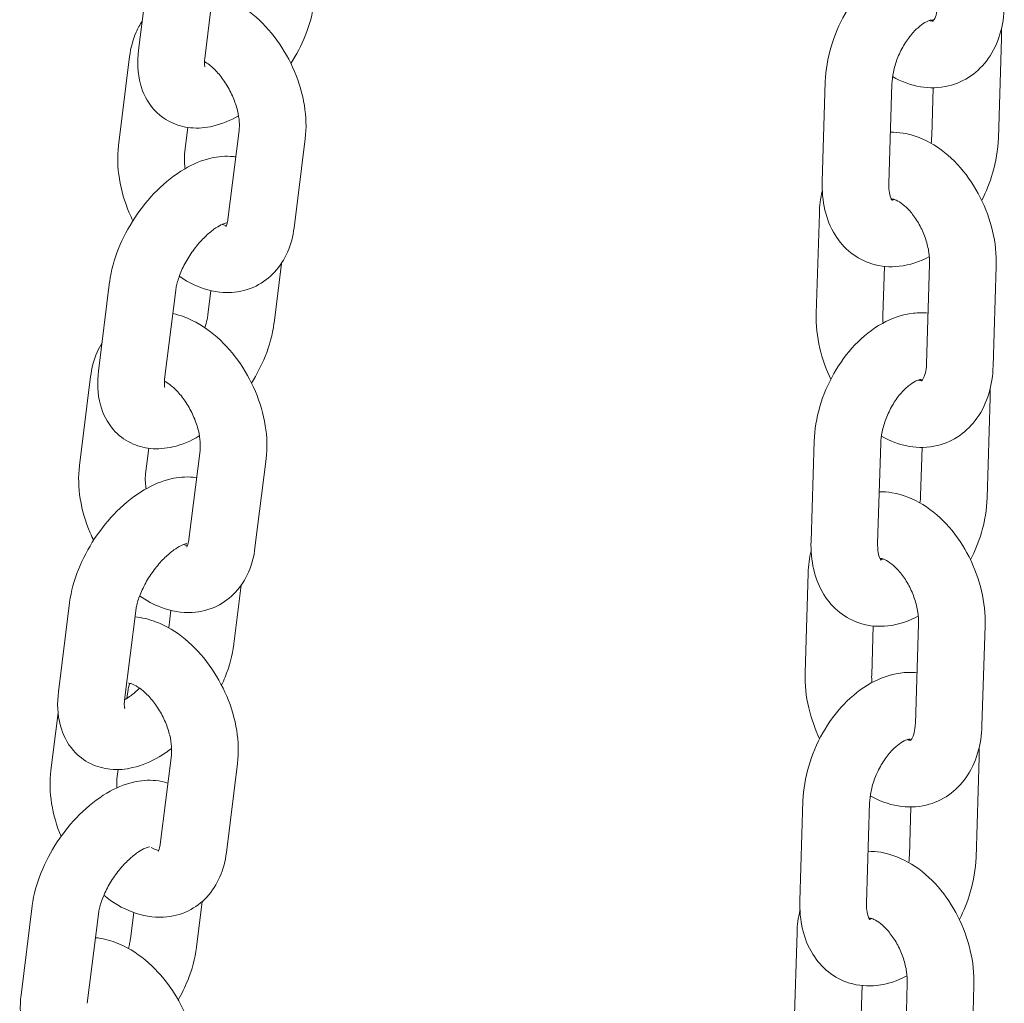
# Model space of a CAD drawing. Units: millimetres. Extents: x 29950 to 57983, y 40482 to 52588.
# Drawn here: x 31201 to 31290, y 47415 to 47504 of the extents above; entities that cross this region are included whole.
import ezdxf

# ---------------------------------------------------------------- set-up
doc = ezdxf.new("R2010")
doc.units = ezdxf.units.MM

# ---------------------------------------------------------------- blocks, each defined once
blk = doc.blocks.new('A$C23854332')
at = {"color": 0, "linetype": 'Continuous', "lineweight": 0, "extrusion": (-5.55112e-17, 0.816497, 0.57735)}
for p, q in [((-12660.657, 16327.949), (-12661.659, 16319.927)), ((-12654.703, 16327.205), (-12655.705, 16319.183)), ((-12583.97, 16321.003), (-12584.25, 16312.009)), ((-12662.464, 16319.366), (-12663.466, 16311.344)), ((-12600.108, 16308.107), (-12599.829, 16317.101)), ((-12594.111, 16307.921), (-12593.832, 16316.915)), ((-12590.112, 16316.552), (-12590.247, 16312.195)), ((-12657.215, 16312.981), (-12657.512, 16310.6)), ((-12653.613, 16304.689), (-12652.611, 16312.711)), ((-12647.659, 16303.946), (-12646.657, 16311.967)), ((-12600.366, 16305.234), (-12600.645, 16296.24)), ((-12649.466, 16295.363), (-12648.794, 16300.741)), ((-12594.511, 16300.471), (-12594.648, 16296.054)), ((-12590.715, 16291.685), (-12590.436, 16300.679)), ((-12584.718, 16291.499), (-12584.439, 16300.492)), ((-12664.265, 16299.07), (-12665.267, 16291.048)), ((-12658.311, 16298.326), (-12659.313, 16290.304)), ((-12655.42, 16296.107), (-12655.147, 16298.292)), ((-12665.983, 16290.55), (-12666.985, 16282.528)), ((-12584.976, 16288.625), (-12585.255, 16279.632)), ((-12601.113, 16275.73), (-12600.834, 16284.724)), ((-12595.116, 16275.544), (-12594.837, 16284.537)), ((-12660.743, 16284.092), (-12661.031, 16281.784)), ((-12657.133, 16275.873), (-12656.13, 16283.895)), ((-12591.117, 16284.175), (-12591.252, 16279.818)), ((-12651.179, 16275.13), (-12650.177, 16283.151)), ((-12601.371, 16272.857), (-12601.65, 16263.863)), ((-12653.074, 16266.484), (-12652.412, 16271.78)), ((-12667.872, 16270.191), (-12668.874, 16262.17)), ((-12661.919, 16269.448), (-12662.921, 16261.426)), ((-12658.941, 16267.923), (-12658.745, 16269.494)), ((-12595.516, 16268.093), (-12595.653, 16263.677)), ((-12591.72, 16259.308), (-12591.441, 16268.301)), ((-12585.723, 16259.121), (-12585.444, 16268.115)), ((-12662.605, 16262.365), (-12662.703, 16261.578)), ((-12668.912, 16260.279), (-12669.561, 16255.087)), ((-12659.708, 16248.432), (-12658.706, 16256.454)), ((-12585.981, 16256.248), (-12586.26, 16247.254)), ((-12653.755, 16247.689), (-12652.753, 16255.711)), ((-12663.504, 16255.17), (-12663.607, 16254.343)), ((-12602.119, 16243.353), (-12601.839, 16252.346)), ((-12596.121, 16243.166), (-12595.842, 16252.16)), ((-12592.122, 16251.797), (-12592.257, 16247.44)), ((-12671.236, 16242.884), (-12672.238, 16234.862)), ((-12656.438, 16239.177), (-12655.924, 16243.289)), ((-12665.282, 16242.14), (-12666.284, 16234.118)), ((-12662.391, 16239.92), (-12662.096, 16242.287)), ((-12602.376, 16240.479), (-12602.656, 16231.485)), ((-12592.726, 16226.93), (-12592.446, 16235.924)), ((-12586.728, 16226.744), (-12586.449, 16235.738)), ((-12596.521, 16235.716), (-12596.659, 16231.299))]:
    blk.add_line(p, q, dxfattribs=at)
at = {"color": 0, "linetype": 'Continuous', "lineweight": 0}
for points, knots in [([(-12599.829, 16317.101), (-12599.796, 16318.149), (-12599.616, 16319.206), (-12599.01, 16321.268), (-12598.583, 16322.274), (-12597.517, 16324.15), (-12596.881, 16325.021), (-12595.422, 16326.552), (-12594.6, 16327.214), (-12592.831, 16328.188), (-12591.89, 16328.523), (-12590.455, 16328.68), (-12590.011, 16328.685), (-12589.568, 16328.639)], [3.27703, 3.27703, 3.27703, 3.27703, 3.642114, 3.642114, 4.007763, 4.007763, 4.37285, 4.37285, 4.739413, 4.739413, 5.082993, 5.082993, 5.231403, 5.231403, 5.231403, 5.231403]), ([(-12646.657, 16311.967), (-12646.535, 16312.949), (-12646.571, 16313.95), (-12646.899, 16315.991), (-12647.206, 16317.031), (-12648.047, 16319.018), (-12648.58, 16319.967), (-12649.835, 16321.703), (-12650.558, 16322.49), (-12652.169, 16323.822), (-12653.059, 16324.37), (-12654.339, 16324.849), (-12654.654, 16324.946), (-12654.976, 16325.02)], [3.058292, 3.058292, 3.058292, 3.058292, 3.408563, 3.408563, 3.776926, 3.776926, 4.142631, 4.142631, 4.509291, 4.509291, 4.876114, 4.876114, 4.991456, 4.991456, 4.991456, 4.991456]), ([(-12647.949, 16318.734), (-12647.442, 16319.536), (-12647.006, 16320.379), (-12646.269, 16322.213), (-12645.991, 16323.208), (-12645.861, 16324.22), (-12645.86, 16324.231), (-12645.859, 16324.242)], [5.5142967, 5.5142967, 5.5142967, 5.5142967, 5.8460215, 5.8460215, 6.220548, 6.220548, 6.2246306, 6.2246306, 6.2246306, 6.2246306]), ([(-12593.774, 16317.559), (-12593, 16317.119), (-12592.154, 16316.793), (-12590.436, 16316.506), (-12589.571, 16316.52), (-12588.017, 16316.893), (-12587.325, 16317.205), (-12586.108, 16318.053), (-12585.586, 16318.587), (-12584.687, 16319.856), (-12584.34, 16320.607), (-12583.863, 16322.191), (-12583.739, 16323.029), (-12583.713, 16323.876)], [1.58166, 1.58166, 1.58166, 1.58166, 1.891265, 1.891265, 2.173407, 2.173407, 2.416349, 2.416349, 2.662248, 2.662248, 2.944816, 2.944816, 3.237268, 3.237268, 3.237268, 3.237268]), ([(-12590.151, 16322.548), (-12590.151, 16322.548), (-12590.128, 16322.561), (-12590.019, 16322.705), (-12589.93, 16322.859), (-12589.796, 16323.295), (-12589.746, 16323.542), (-12589.716, 16323.906), (-12589.712, 16323.983), (-12589.71, 16324.062)], [2.3824979, 2.3824979, 2.3824979, 2.3824979, 2.640805, 2.640805, 2.9386067, 2.9386067, 3.176015, 3.176015, 3.2372676, 3.2372676, 3.2372676, 3.2372676]), ([(-12593.832, 16316.915), (-12593.822, 16317.234), (-12593.78, 16317.59), (-12593.623, 16318.349), (-12593.504, 16318.754), (-12593.193, 16319.563), (-12592.999, 16319.966), (-12592.561, 16320.714), (-12592.318, 16321.059), (-12591.821, 16321.649), (-12591.57, 16321.896), (-12591.106, 16322.275), (-12590.892, 16322.412), (-12590.54, 16322.591), (-12590.401, 16322.636), (-12590.218, 16322.675), (-12590.179, 16322.671), (-12590.179, 16322.671)], [3.27703, 3.27703, 3.27703, 3.27703, 3.517945, 3.517945, 3.769995, 3.769995, 4.02834, 4.02834, 4.285844, 4.285844, 4.535335, 4.535335, 4.772642, 4.772642, 5.003172, 5.003172, 5.238579, 5.238579, 5.238579, 5.238579]), ([(-12590.46, 16322.613), (-12590.413, 16322.596), (-12590.37, 16322.584), (-12590.22, 16322.548), (-12590.163, 16322.551), (-12590.145, 16322.553)], [1.7513615, 1.7513615, 1.7513615, 1.7513615, 1.8338289, 1.8338289, 2.0883894, 2.0883894, 2.0883894, 2.0883894]), ([(-12661.329, 16322.57), (-12661.543, 16322.246), (-12661.725, 16321.906), (-12662.184, 16320.854), (-12662.37, 16320.115), (-12662.464, 16319.366)], [5.8003024, 5.8003024, 5.8003024, 5.8003024, 5.9325886, 5.9325886, 6.1998848, 6.1998848, 6.1998848, 6.1998848]), ([(-12661.659, 16319.927), (-12661.785, 16318.915), (-12661.765, 16317.889), (-12661.275, 16316.09), (-12660.898, 16315.306), (-12659.886, 16314.155), (-12659.351, 16313.743), (-12658.198, 16313.177), (-12657.591, 16313.015), (-12656.297, 16312.883), (-12655.618, 16312.947), (-12654.153, 16313.286), (-12653.385, 16313.616), (-12652.661, 16314.034)], [3.083038, 3.083038, 3.083038, 3.083038, 3.461604, 3.461604, 3.751021, 3.751021, 3.961157, 3.961157, 4.164084, 4.164084, 4.404229, 4.404229, 4.714183, 4.714183, 4.714183, 4.714183]), ([(-12655.705, 16319.183), (-12655.735, 16318.949), (-12655.736, 16318.758), (-12655.717, 16318.511), (-12655.698, 16318.445), (-12655.694, 16318.434), (-12655.694, 16318.433), (-12655.694, 16318.433)], [3.083038, 3.083038, 3.083038, 3.083038, 3.3018248, 3.3018248, 3.502392, 3.502392, 3.5216843, 3.5216843, 3.5216843, 3.5216843]), ([(-12652.611, 16312.711), (-12652.584, 16312.926), (-12652.575, 16313.19), (-12652.617, 16313.798), (-12652.671, 16314.146), (-12652.853, 16314.891), (-12652.985, 16315.291), (-12653.323, 16316.091), (-12653.53, 16316.491), (-12653.996, 16317.236), (-12654.253, 16317.58), (-12654.774, 16318.17), (-12655.038, 16318.417), (-12655.442, 16318.734), (-12655.592, 16318.836), (-12655.729, 16318.917)], [3.058292, 3.058292, 3.058292, 3.058292, 3.286011, 3.286011, 3.524759, 3.524759, 3.775829, 3.775829, 4.034164, 4.034164, 4.292281, 4.292281, 4.542429, 4.542429, 4.698986, 4.698986, 4.698986, 4.698986]), ([(-12584.439, 16300.492), (-12584.406, 16301.538), (-12584.523, 16302.6), (-12585.014, 16304.691), (-12585.39, 16305.721), (-12586.368, 16307.654), (-12586.968, 16308.558), (-12588.366, 16310.16), (-12589.164, 16310.859), (-12590.898, 16311.92), (-12591.828, 16312.3), (-12593.198, 16312.53), (-12593.581, 16312.561), (-12593.967, 16312.558)], [3.237268, 3.237268, 3.237268, 3.237268, 3.598228, 3.598228, 3.962369, 3.962369, 4.32604, 4.32604, 4.689916, 4.689916, 5.032858, 5.032858, 5.161797, 5.161797, 5.161797, 5.161797]), ([(-12584.25, 16312.009), (-12584.282, 16310.961), (-12584.462, 16309.904), (-12585.013, 16308.03), (-12585.344, 16307.205), (-12585.747, 16306.419)], [0.1354377, 0.1354377, 0.1354377, 0.1354377, 0.500521, 0.500521, 0.7993164, 0.7993164, 0.7993164, 0.7993164]), ([(-12663.466, 16311.344), (-12663.588, 16310.363), (-12663.552, 16309.362), (-12663.224, 16307.321), (-12662.917, 16306.281), (-12662.395, 16305.045), (-12662.287, 16304.81), (-12662.174, 16304.577)], [6.1998848, 6.1998848, 6.1998848, 6.1998848, 6.5501561, 6.5501561, 6.9185188, 6.9185188, 7.0064356, 7.0064356, 7.0064356, 7.0064356]), ([(-12652.908, 16310.331), (-12652.981, 16310.341), (-12653.053, 16310.35), (-12653.826, 16310.428), (-12654.505, 16310.364), (-12655.999, 16310.019), (-12656.791, 16309.673), (-12658.421, 16308.713), (-12659.243, 16308.055), (-12660.741, 16306.561), (-12661.418, 16305.726), (-12662.586, 16303.957), (-12663.08, 16303.025), (-12663.854, 16301.099), (-12664.132, 16300.104), (-12664.262, 16299.092), (-12664.263, 16299.081), (-12664.265, 16299.07)], [7.281013, 7.281013, 7.281013, 7.281013, 7.305676, 7.305676, 7.545822, 7.545822, 7.866532, 7.866532, 8.246691, 8.246691, 8.620139, 8.620139, 8.987614, 8.987614, 9.362141, 9.362141, 9.366223, 9.366223, 9.366223, 9.366223]), ([(-12657.512, 16310.6), (-12657.539, 16310.386), (-12657.548, 16310.122), (-12657.515, 16309.652), (-12657.494, 16309.469), (-12657.462, 16309.278)], [6.1998848, 6.1998848, 6.1998848, 6.1998848, 6.4276034, 6.4276034, 6.5598369, 6.5598369, 6.5598369, 6.5598369]), ([(-12590.458, 16301.357), (-12591.296, 16300.905), (-12592.214, 16300.585), (-12593.993, 16300.39), (-12594.834, 16300.452), (-12596.322, 16300.908), (-12596.972, 16301.252), (-12598.103, 16302.149), (-12598.578, 16302.701), (-12599.383, 16304), (-12599.678, 16304.761), (-12600.062, 16306.378), (-12600.135, 16307.24), (-12600.108, 16308.107)], [1.606707, 1.606707, 1.606707, 1.606707, 1.9414, 1.9414, 2.216228, 2.216228, 2.451595, 2.451595, 2.692666, 2.692666, 2.974963, 2.974963, 3.27703, 3.27703, 3.27703, 3.27703]), ([(-12593.799, 16306.393), (-12593.799, 16306.393), (-12593.803, 16306.397), (-12593.841, 16306.443), (-12593.921, 16306.562), (-12594.04, 16306.963), (-12594.083, 16307.185), (-12594.113, 16307.596), (-12594.116, 16307.754), (-12594.111, 16307.921)], [2.5020548, 2.5020548, 2.5020548, 2.5020548, 2.5961706, 2.5961706, 2.9192267, 2.9192267, 3.1508705, 3.1508705, 3.2770304, 3.2770304, 3.2770304, 3.2770304]), ([(-12590.436, 16300.679), (-12590.426, 16300.994), (-12590.446, 16301.346), (-12590.56, 16302.102), (-12590.656, 16302.506), (-12590.923, 16303.315), (-12591.096, 16303.721), (-12591.496, 16304.48), (-12591.724, 16304.833), (-12592.198, 16305.442), (-12592.442, 16305.701), (-12592.903, 16306.104), (-12593.119, 16306.253), (-12593.488, 16306.455), (-12593.639, 16306.509), (-12593.819, 16306.553), (-12593.871, 16306.558), (-12593.901, 16306.558)], [3.237268, 3.237268, 3.237268, 3.237268, 3.479629, 3.479629, 3.731591, 3.731591, 3.989479, 3.989479, 4.246998, 4.246998, 4.497768, 4.497768, 4.738467, 4.738467, 4.975422, 4.975422, 5.143574, 5.143574, 5.143574, 5.143574]), ([(-12593.619, 16306.497), (-12593.677, 16306.477), (-12593.727, 16306.463), (-12593.796, 16306.449), (-12593.819, 16306.445), (-12593.837, 16306.443)], [1.7583801, 1.7583801, 1.7583801, 1.7583801, 1.8615798, 1.8615798, 1.9318534, 1.9318534, 1.9318534, 1.9318534]), ([(-12653.7, 16304.386), (-12653.7, 16304.386), (-12653.747, 16304.384), (-12653.927, 16304.335), (-12654.069, 16304.285), (-12654.424, 16304.11), (-12654.642, 16303.981), (-12655.13, 16303.63), (-12655.404, 16303.402), (-12655.973, 16302.85), (-12656.267, 16302.522), (-12656.829, 16301.798), (-12657.096, 16301.4), (-12657.561, 16300.592), (-12657.759, 16300.182), (-12658.062, 16299.414), (-12658.171, 16299.056), (-12658.272, 16298.592), (-12658.295, 16298.453), (-12658.311, 16298.326)], [7.396037, 7.396037, 7.396037, 7.396037, 7.57673, 7.57673, 7.775974, 7.775974, 7.988932, 7.988932, 8.222882, 8.222882, 8.474678, 8.474678, 8.736205, 8.736205, 8.997534, 8.997534, 9.248157, 9.248157, 9.366223, 9.366223, 9.366223, 9.366223]), ([(-12654.126, 16304.254), (-12653.979, 16304.187), (-12653.86, 16304.151), (-12653.771, 16304.132), (-12653.764, 16304.131), (-12653.757, 16304.129)], [7.9507597, 7.9507597, 7.9507597, 7.9507597, 8.1477586, 8.1477586, 8.1663512, 8.1663512, 8.1663512, 8.1663512]), ([(-12653.813, 16304.031), (-12653.813, 16304.031), (-12653.797, 16304.05), (-12653.734, 16304.171), (-12653.679, 16304.31), (-12653.63, 16304.571), (-12653.621, 16304.628), (-12653.613, 16304.689)], [8.849395, 8.849395, 8.849395, 8.849395, 9.021857, 9.021857, 9.2765193, 9.2765193, 9.3414775, 9.3414775, 9.3414775, 9.3414775]), ([(-12657.994, 16299.578), (-12657.4, 16299.171), (-12656.766, 16298.83), (-12655.222, 16298.252), (-12654.278, 16298.073), (-12652.552, 16298.17), (-12651.784, 16298.361), (-12650.456, 16299.013), (-12649.888, 16299.442), (-12648.917, 16300.484), (-12648.529, 16301.105), (-12647.939, 16302.458), (-12647.753, 16303.197), (-12647.659, 16303.946)], [7.763461, 7.763461, 7.763461, 7.763461, 8.017706, 8.017706, 8.344713, 8.344713, 8.599157, 8.599157, 8.827916, 8.827916, 9.074181, 9.074181, 9.341478, 9.341478, 9.341478, 9.341478]), ([(-12650.177, 16283.151), (-12650.054, 16284.133), (-12650.09, 16285.134), (-12650.418, 16287.175), (-12650.725, 16288.214), (-12651.566, 16290.202), (-12652.099, 16291.15), (-12653.355, 16292.886), (-12654.078, 16293.674), (-12655.689, 16295.006), (-12656.578, 16295.554), (-12657.883, 16296.042), (-12658.224, 16296.145), (-12658.574, 16296.222)], [3.058292, 3.058292, 3.058292, 3.058292, 3.408563, 3.408563, 3.776926, 3.776926, 4.142631, 4.142631, 4.509291, 4.509291, 4.876114, 4.876114, 5.000778, 5.000778, 5.000778, 5.000778]), ([(-12655.702, 16294.954), (-12655.611, 16295.216), (-12655.541, 16295.466), (-12655.459, 16295.841), (-12655.436, 16295.98), (-12655.42, 16296.107)], [5.9260172, 5.9260172, 5.9260172, 5.9260172, 6.1065646, 6.1065646, 6.2246306, 6.2246306, 6.2246306, 6.2246306]), ([(-12600.834, 16284.724), (-12600.801, 16285.772), (-12600.622, 16286.828), (-12600.016, 16288.891), (-12599.588, 16289.897), (-12598.523, 16291.773), (-12597.886, 16292.644), (-12596.427, 16294.175), (-12595.605, 16294.836), (-12593.837, 16295.811), (-12592.895, 16296.145), (-12591.46, 16296.303), (-12591.017, 16296.307), (-12590.573, 16296.262)], [3.27703, 3.27703, 3.27703, 3.27703, 3.642114, 3.642114, 4.007763, 4.007763, 4.37285, 4.37285, 4.739413, 4.739413, 5.082993, 5.082993, 5.231403, 5.231403, 5.231403, 5.231403]), ([(-12600.645, 16296.24), (-12600.678, 16295.194), (-12600.561, 16294.133), (-12600.093, 16292.138), (-12599.762, 16291.202), (-12599.337, 16290.314)], [0.0956749, 0.0956749, 0.0956749, 0.0956749, 0.4566353, 0.4566353, 0.7872182, 0.7872182, 0.7872182, 0.7872182]), ([(-12651.49, 16289.962), (-12651.011, 16290.732), (-12650.598, 16291.538), (-12649.877, 16293.334), (-12649.599, 16294.329), (-12649.469, 16295.341), (-12649.468, 16295.352), (-12649.466, 16295.363)], [5.5289413, 5.5289413, 5.5289413, 5.5289413, 5.8460215, 5.8460215, 6.220548, 6.220548, 6.2246306, 6.2246306, 6.2246306, 6.2246306]), ([(-12664.948, 16293.598), (-12665.12, 16293.321), (-12665.268, 16293.035), (-12665.703, 16292.037), (-12665.889, 16291.299), (-12665.983, 16290.55)], [5.8214059, 5.8214059, 5.8214059, 5.8214059, 5.9325886, 5.9325886, 6.1998848, 6.1998848, 6.1998848, 6.1998848]), ([(-12591.157, 16290.171), (-12591.157, 16290.171), (-12591.133, 16290.183), (-12591.024, 16290.328), (-12590.935, 16290.481), (-12590.801, 16290.917), (-12590.751, 16291.165), (-12590.722, 16291.528), (-12590.717, 16291.605), (-12590.715, 16291.685)], [2.3824979, 2.3824979, 2.3824979, 2.3824979, 2.640805, 2.640805, 2.9386067, 2.9386067, 3.176015, 3.176015, 3.2372676, 3.2372676, 3.2372676, 3.2372676]), ([(-12665.267, 16291.048), (-12665.393, 16290.036), (-12665.373, 16289.011), (-12664.882, 16287.211), (-12664.505, 16286.428), (-12663.493, 16285.277), (-12662.959, 16284.864), (-12661.806, 16284.298), (-12661.198, 16284.136), (-12659.905, 16284.005), (-12659.226, 16284.069), (-12657.732, 16284.414), (-12656.94, 16284.76), (-12656.189, 16285.202), (-12656.184, 16285.205), (-12656.179, 16285.208)], [3.083038, 3.083038, 3.083038, 3.083038, 3.461604, 3.461604, 3.751021, 3.751021, 3.961157, 3.961157, 4.164084, 4.164084, 4.404229, 4.404229, 4.724939, 4.724939, 4.727059, 4.727059, 4.727059, 4.727059]), ([(-12594.779, 16285.181), (-12594.005, 16284.741), (-12593.159, 16284.416), (-12591.441, 16284.129), (-12590.576, 16284.142), (-12589.022, 16284.516), (-12588.331, 16284.827), (-12587.113, 16285.675), (-12586.591, 16286.21), (-12585.692, 16287.479), (-12585.346, 16288.23), (-12584.868, 16289.814), (-12584.744, 16290.651), (-12584.718, 16291.499)], [1.58166, 1.58166, 1.58166, 1.58166, 1.891265, 1.891265, 2.173407, 2.173407, 2.416349, 2.416349, 2.662248, 2.662248, 2.944816, 2.944816, 3.237268, 3.237268, 3.237268, 3.237268]), ([(-12659.313, 16290.304), (-12659.342, 16290.07), (-12659.344, 16289.88), (-12659.325, 16289.632), (-12659.306, 16289.566), (-12659.302, 16289.555), (-12659.302, 16289.555), (-12659.302, 16289.555)], [3.083038, 3.083038, 3.083038, 3.083038, 3.3018248, 3.3018248, 3.502392, 3.502392, 3.5216843, 3.5216843, 3.5216843, 3.5216843]), ([(-12656.13, 16283.895), (-12656.104, 16284.11), (-12656.095, 16284.374), (-12656.137, 16284.982), (-12656.19, 16285.33), (-12656.372, 16286.075), (-12656.504, 16286.475), (-12656.842, 16287.274), (-12657.05, 16287.675), (-12657.515, 16288.419), (-12657.772, 16288.764), (-12658.294, 16289.354), (-12658.557, 16289.601), (-12658.993, 16289.943), (-12659.171, 16290.059), (-12659.329, 16290.147)], [3.058292, 3.058292, 3.058292, 3.058292, 3.286011, 3.286011, 3.524759, 3.524759, 3.775829, 3.775829, 4.034164, 4.034164, 4.292281, 4.292281, 4.542429, 4.542429, 4.730499, 4.730499, 4.730499, 4.730499]), ([(-12594.837, 16284.537), (-12594.827, 16284.857), (-12594.785, 16285.213), (-12594.628, 16285.972), (-12594.509, 16286.377), (-12594.198, 16287.185), (-12594.005, 16287.588), (-12593.567, 16288.337), (-12593.323, 16288.682), (-12592.827, 16289.272), (-12592.575, 16289.519), (-12592.111, 16289.898), (-12591.897, 16290.035), (-12591.546, 16290.214), (-12591.406, 16290.259), (-12591.223, 16290.298), (-12591.184, 16290.293), (-12591.184, 16290.293)], [3.27703, 3.27703, 3.27703, 3.27703, 3.517945, 3.517945, 3.769995, 3.769995, 4.02834, 4.02834, 4.285844, 4.285844, 4.535335, 4.535335, 4.772642, 4.772642, 5.003172, 5.003172, 5.238579, 5.238579, 5.238579, 5.238579]), ([(-12591.465, 16290.235), (-12591.418, 16290.219), (-12591.376, 16290.207), (-12591.226, 16290.17), (-12591.168, 16290.174), (-12591.15, 16290.176)], [1.7513615, 1.7513615, 1.7513615, 1.7513615, 1.8338289, 1.8338289, 2.0883894, 2.0883894, 2.0883894, 2.0883894]), ([(-12666.985, 16282.528), (-12667.108, 16281.547), (-12667.072, 16280.546), (-12666.744, 16278.505), (-12666.437, 16277.465), (-12665.92, 16276.244), (-12665.82, 16276.023), (-12665.714, 16275.804)], [6.1998848, 6.1998848, 6.1998848, 6.1998848, 6.5501561, 6.5501561, 6.9185188, 6.9185188, 7.0010225, 7.0010225, 7.0010225, 7.0010225]), ([(-12656.437, 16281.44), (-12656.536, 16281.456), (-12656.634, 16281.468), (-12657.434, 16281.55), (-12658.113, 16281.486), (-12659.607, 16281.14), (-12660.399, 16280.795), (-12662.029, 16279.834), (-12662.851, 16279.177), (-12664.349, 16277.682), (-12665.026, 16276.848), (-12666.194, 16275.079), (-12666.688, 16274.147), (-12667.462, 16272.22), (-12667.74, 16271.225), (-12667.87, 16270.213), (-12667.871, 16270.202), (-12667.872, 16270.191)], [7.272024, 7.272024, 7.272024, 7.272024, 7.305676, 7.305676, 7.545822, 7.545822, 7.866532, 7.866532, 8.246691, 8.246691, 8.620139, 8.620139, 8.987614, 8.987614, 9.362141, 9.362141, 9.366223, 9.366223, 9.366223, 9.366223]), ([(-12661.031, 16281.784), (-12661.058, 16281.57), (-12661.067, 16281.306), (-12661.034, 16280.833), (-12661.012, 16280.646), (-12660.979, 16280.451)], [6.1998848, 6.1998848, 6.1998848, 6.1998848, 6.4276034, 6.4276034, 6.5623737, 6.5623737, 6.5623737, 6.5623737]), ([(-12585.444, 16268.115), (-12585.411, 16269.161), (-12585.528, 16270.223), (-12586.019, 16272.314), (-12586.396, 16273.343), (-12587.373, 16275.276), (-12587.974, 16276.18), (-12589.372, 16277.782), (-12590.17, 16278.482), (-12591.903, 16279.543), (-12592.833, 16279.923), (-12594.203, 16280.152), (-12594.586, 16280.184), (-12594.972, 16280.18)], [3.237268, 3.237268, 3.237268, 3.237268, 3.598228, 3.598228, 3.962369, 3.962369, 4.32604, 4.32604, 4.689916, 4.689916, 5.032858, 5.032858, 5.161797, 5.161797, 5.161797, 5.161797]), ([(-12585.255, 16279.632), (-12585.288, 16278.584), (-12585.467, 16277.527), (-12586.018, 16275.653), (-12586.349, 16274.827), (-12586.752, 16274.041)], [0.1354377, 0.1354377, 0.1354377, 0.1354377, 0.500521, 0.500521, 0.7993164, 0.7993164, 0.7993164, 0.7993164]), ([(-12657.332, 16275.215), (-12657.332, 16275.215), (-12657.316, 16275.234), (-12657.254, 16275.355), (-12657.199, 16275.494), (-12657.149, 16275.755), (-12657.14, 16275.812), (-12657.133, 16275.873)], [8.849395, 8.849395, 8.849395, 8.849395, 9.021857, 9.021857, 9.2765193, 9.2765193, 9.3414775, 9.3414775, 9.3414775, 9.3414775]), ([(-12591.463, 16268.98), (-12592.301, 16268.527), (-12593.22, 16268.207), (-12594.998, 16268.012), (-12595.84, 16268.075), (-12597.327, 16268.53), (-12597.977, 16268.875), (-12599.108, 16269.771), (-12599.583, 16270.324), (-12600.388, 16271.622), (-12600.684, 16272.383), (-12601.067, 16274.001), (-12601.14, 16274.863), (-12601.113, 16275.73)], [1.606707, 1.606707, 1.606707, 1.606707, 1.9414, 1.9414, 2.216228, 2.216228, 2.451595, 2.451595, 2.692666, 2.692666, 2.974963, 2.974963, 3.27703, 3.27703, 3.27703, 3.27703]), ([(-12657.308, 16275.507), (-12657.308, 16275.507), (-12657.355, 16275.505), (-12657.535, 16275.456), (-12657.677, 16275.406), (-12658.032, 16275.231), (-12658.249, 16275.102), (-12658.738, 16274.752), (-12659.012, 16274.523), (-12659.58, 16273.971), (-12659.875, 16273.643), (-12660.437, 16272.919), (-12660.704, 16272.522), (-12661.169, 16271.714), (-12661.367, 16271.303), (-12661.67, 16270.535), (-12661.778, 16270.177), (-12661.879, 16269.713), (-12661.903, 16269.574), (-12661.919, 16269.448)], [7.396037, 7.396037, 7.396037, 7.396037, 7.57673, 7.57673, 7.775974, 7.775974, 7.988932, 7.988932, 8.222882, 8.222882, 8.474678, 8.474678, 8.736205, 8.736205, 8.997534, 8.997534, 9.248157, 9.248157, 9.366223, 9.366223, 9.366223, 9.366223]), ([(-12661.565, 16270.798), (-12660.956, 16270.375), (-12660.305, 16270.021), (-12658.741, 16269.436), (-12657.798, 16269.257), (-12656.071, 16269.354), (-12655.303, 16269.545), (-12653.975, 16270.197), (-12653.407, 16270.626), (-12652.437, 16271.668), (-12652.049, 16272.289), (-12651.459, 16273.642), (-12651.272, 16274.381), (-12651.179, 16275.13)], [7.756032, 7.756032, 7.756032, 7.756032, 8.017706, 8.017706, 8.344713, 8.344713, 8.599157, 8.599157, 8.827916, 8.827916, 9.074181, 9.074181, 9.341478, 9.341478, 9.341478, 9.341478]), ([(-12657.615, 16275.424), (-12657.482, 16275.366), (-12657.374, 16275.334), (-12657.29, 16275.316), (-12657.283, 16275.314), (-12657.276, 16275.313)], [7.9644475, 7.9644475, 7.9644475, 7.9644475, 8.1477586, 8.1477586, 8.1663512, 8.1663512, 8.1663512, 8.1663512]), ([(-12594.804, 16274.016), (-12594.804, 16274.016), (-12594.809, 16274.02), (-12594.846, 16274.066), (-12594.926, 16274.185), (-12595.046, 16274.585), (-12595.089, 16274.808), (-12595.118, 16275.219), (-12595.121, 16275.376), (-12595.116, 16275.544)], [2.5020548, 2.5020548, 2.5020548, 2.5020548, 2.5961706, 2.5961706, 2.9192267, 2.9192267, 3.1508705, 3.1508705, 3.2770304, 3.2770304, 3.2770304, 3.2770304]), ([(-12591.441, 16268.301), (-12591.431, 16268.616), (-12591.452, 16268.969), (-12591.565, 16269.724), (-12591.661, 16270.128), (-12591.928, 16270.938), (-12592.101, 16271.344), (-12592.502, 16272.102), (-12592.73, 16272.455), (-12593.203, 16273.065), (-12593.448, 16273.323), (-12593.908, 16273.727), (-12594.125, 16273.876), (-12594.493, 16274.078), (-12594.645, 16274.132), (-12594.825, 16274.176), (-12594.876, 16274.18), (-12594.907, 16274.181)], [3.237268, 3.237268, 3.237268, 3.237268, 3.479629, 3.479629, 3.731591, 3.731591, 3.989479, 3.989479, 4.246998, 4.246998, 4.497768, 4.497768, 4.738467, 4.738467, 4.975422, 4.975422, 5.143574, 5.143574, 5.143574, 5.143574]), ([(-12594.624, 16274.12), (-12594.683, 16274.1), (-12594.733, 16274.086), (-12594.801, 16274.071), (-12594.824, 16274.067), (-12594.843, 16274.065)], [1.7583801, 1.7583801, 1.7583801, 1.7583801, 1.8615798, 1.8615798, 1.9318534, 1.9318534, 1.9318534, 1.9318534]), ([(-12652.753, 16255.711), (-12652.63, 16256.692), (-12652.666, 16257.693), (-12652.994, 16259.734), (-12653.301, 16260.774), (-12654.142, 16262.762), (-12654.675, 16263.71), (-12655.931, 16265.446), (-12656.653, 16266.233), (-12658.265, 16267.565), (-12659.154, 16268.113), (-12660.718, 16268.699), (-12661.34, 16268.852), (-12661.986, 16268.91)], [3.058292, 3.058292, 3.058292, 3.058292, 3.408563, 3.408563, 3.776926, 3.776926, 4.142631, 4.142631, 4.509291, 4.509291, 4.876114, 4.876114, 5.098282, 5.098282, 5.098282, 5.098282]), ([(-12654.188, 16262.762), (-12654.077, 16263.001), (-12653.972, 16263.241), (-12653.484, 16264.456), (-12653.207, 16265.45), (-12653.077, 16266.462), (-12653.075, 16266.473), (-12653.074, 16266.484)], [5.7528367, 5.7528367, 5.7528367, 5.7528367, 5.8460215, 5.8460215, 6.220548, 6.220548, 6.2246306, 6.2246306, 6.2246306, 6.2246306]), ([(-12601.839, 16252.346), (-12601.807, 16253.394), (-12601.627, 16254.451), (-12601.021, 16256.514), (-12600.593, 16257.519), (-12599.528, 16259.395), (-12598.891, 16260.266), (-12597.433, 16261.797), (-12596.61, 16262.459), (-12594.842, 16263.434), (-12593.901, 16263.768), (-12592.465, 16263.925), (-12592.022, 16263.93), (-12591.578, 16263.885)], [3.27703, 3.27703, 3.27703, 3.27703, 3.642114, 3.642114, 4.007763, 4.007763, 4.37285, 4.37285, 4.739413, 4.739413, 5.082993, 5.082993, 5.231403, 5.231403, 5.231403, 5.231403]), ([(-12601.65, 16263.863), (-12601.683, 16262.817), (-12601.566, 16261.755), (-12601.098, 16259.761), (-12600.767, 16258.825), (-12600.342, 16257.937)], [0.0956749, 0.0956749, 0.0956749, 0.0956749, 0.4566353, 0.4566353, 0.7872182, 0.7872182, 0.7872182, 0.7872182]), ([(-12662.918, 16261.45), (-12662.778, 16261.528), (-12662.625, 16261.626), (-12662.209, 16261.924), (-12661.934, 16262.153), (-12661.633, 16262.445), (-12661.605, 16262.473), (-12661.577, 16262.5)], [4.700422, 4.700422, 4.700422, 4.700422, 4.8473398, 4.8473398, 5.0812898, 5.0812898, 5.1050446, 5.1050446, 5.1050446, 5.1050446]), ([(-12662.462, 16262.925), (-12662.498, 16262.848), (-12662.544, 16262.718), (-12662.588, 16262.484), (-12662.598, 16262.426), (-12662.605, 16262.365)], [5.9126669, 5.9126669, 5.9126669, 5.9126669, 6.1349266, 6.1349266, 6.1998848, 6.1998848, 6.1998848, 6.1998848]), ([(-12658.706, 16256.454), (-12658.68, 16256.669), (-12658.671, 16256.933), (-12658.713, 16257.541), (-12658.766, 16257.889), (-12658.948, 16258.634), (-12659.08, 16259.034), (-12659.418, 16259.834), (-12659.626, 16260.234), (-12660.091, 16260.979), (-12660.348, 16261.323), (-12660.87, 16261.913), (-12661.133, 16262.16), (-12661.617, 16262.54), (-12661.839, 16262.677), (-12662.202, 16262.856), (-12662.346, 16262.901), (-12662.532, 16262.941), (-12662.574, 16262.937), (-12662.574, 16262.937)], [3.058292, 3.058292, 3.058292, 3.058292, 3.286011, 3.286011, 3.524759, 3.524759, 3.775829, 3.775829, 4.034164, 4.034164, 4.292281, 4.292281, 4.542429, 4.542429, 4.779322, 4.779322, 5.006166, 5.006166, 5.229623, 5.229623, 5.229623, 5.229623]), ([(-12668.874, 16262.17), (-12669.001, 16261.157), (-12668.981, 16260.132), (-12668.49, 16258.332), (-12668.113, 16257.549), (-12667.101, 16256.398), (-12666.566, 16255.985), (-12665.414, 16255.419), (-12664.806, 16255.258), (-12663.513, 16255.126), (-12662.834, 16255.19), (-12661.339, 16255.536), (-12660.548, 16255.881), (-12659.417, 16256.547), (-12659.044, 16256.8), (-12658.683, 16257.075)], [3.083038, 3.083038, 3.083038, 3.083038, 3.461604, 3.461604, 3.751021, 3.751021, 3.961157, 3.961157, 4.164084, 4.164084, 4.404229, 4.404229, 4.724939, 4.724939, 4.890451, 4.890451, 4.890451, 4.890451]), ([(-12662.921, 16261.426), (-12662.95, 16261.192), (-12662.952, 16261.001), (-12662.932, 16260.754), (-12662.913, 16260.688), (-12662.91, 16260.677), (-12662.91, 16260.676), (-12662.91, 16260.676)], [3.083038, 3.083038, 3.083038, 3.083038, 3.3018248, 3.3018248, 3.502392, 3.502392, 3.5216843, 3.5216843, 3.5216843, 3.5216843]), ([(-12595.785, 16252.804), (-12595.011, 16252.364), (-12594.164, 16252.039), (-12592.446, 16251.751), (-12591.582, 16251.765), (-12590.027, 16252.138), (-12589.336, 16252.45), (-12588.119, 16253.298), (-12587.597, 16253.833), (-12586.698, 16255.102), (-12586.351, 16255.852), (-12585.874, 16257.436), (-12585.749, 16258.274), (-12585.723, 16259.121)], [1.58166, 1.58166, 1.58166, 1.58166, 1.891265, 1.891265, 2.173407, 2.173407, 2.416349, 2.416349, 2.662248, 2.662248, 2.944816, 2.944816, 3.237268, 3.237268, 3.237268, 3.237268]), ([(-12592.162, 16257.794), (-12592.162, 16257.794), (-12592.138, 16257.806), (-12592.03, 16257.95), (-12591.941, 16258.104), (-12591.806, 16258.54), (-12591.757, 16258.787), (-12591.727, 16259.151), (-12591.723, 16259.228), (-12591.72, 16259.308)], [2.3824979, 2.3824979, 2.3824979, 2.3824979, 2.640805, 2.640805, 2.9386067, 2.9386067, 3.176015, 3.176015, 3.2372676, 3.2372676, 3.2372676, 3.2372676]), ([(-12595.842, 16252.16), (-12595.832, 16252.48), (-12595.791, 16252.835), (-12595.634, 16253.594), (-12595.515, 16254), (-12595.204, 16254.808), (-12595.01, 16255.211), (-12594.572, 16255.959), (-12594.328, 16256.305), (-12593.832, 16256.895), (-12593.58, 16257.142), (-12593.116, 16257.521), (-12592.903, 16257.657), (-12592.551, 16257.836), (-12592.411, 16257.881), (-12592.229, 16257.921), (-12592.189, 16257.916), (-12592.189, 16257.916)], [3.27703, 3.27703, 3.27703, 3.27703, 3.517945, 3.517945, 3.769995, 3.769995, 4.02834, 4.02834, 4.285844, 4.285844, 4.535335, 4.535335, 4.772642, 4.772642, 5.003172, 5.003172, 5.238579, 5.238579, 5.238579, 5.238579]), ([(-12592.47, 16257.858), (-12592.423, 16257.841), (-12592.381, 16257.829), (-12592.231, 16257.793), (-12592.173, 16257.796), (-12592.156, 16257.798)], [1.7513615, 1.7513615, 1.7513615, 1.7513615, 1.8338289, 1.8338289, 2.0883894, 2.0883894, 2.0883894, 2.0883894]), ([(-12669.561, 16255.087), (-12669.684, 16254.106), (-12669.648, 16253.105), (-12669.326, 16251.104), (-12669.036, 16250.105), (-12668.639, 16249.142)], [6.1998848, 6.1998848, 6.1998848, 6.1998848, 6.5501561, 6.5501561, 6.90429, 6.90429, 6.90429, 6.90429]), ([(-12659.019, 16253.948), (-12659.376, 16254.062), (-12659.739, 16254.134), (-12660.797, 16254.242), (-12661.476, 16254.178), (-12662.971, 16253.832), (-12663.762, 16253.487), (-12665.393, 16252.527), (-12666.215, 16251.869), (-12667.713, 16250.375), (-12668.39, 16249.54), (-12669.558, 16247.771), (-12670.052, 16246.839), (-12670.826, 16244.912), (-12671.103, 16243.918), (-12671.233, 16242.906), (-12671.235, 16242.895), (-12671.236, 16242.884)], [7.183118, 7.183118, 7.183118, 7.183118, 7.305676, 7.305676, 7.545822, 7.545822, 7.866532, 7.866532, 8.246691, 8.246691, 8.620139, 8.620139, 8.987614, 8.987614, 9.362141, 9.362141, 9.366223, 9.366223, 9.366223, 9.366223]), ([(-12663.607, 16254.343), (-12663.634, 16254.129), (-12663.643, 16253.865), (-12663.621, 16253.55), (-12663.62, 16253.531), (-12663.618, 16253.513)], [6.1998848, 6.1998848, 6.1998848, 6.1998848, 6.4276034, 6.4276034, 6.4416911, 6.4416911, 6.4416911, 6.4416911]), ([(-12660.672, 16248.2), (-12660.672, 16248.2), (-12660.718, 16248.197), (-12660.899, 16248.149), (-12661.041, 16248.098), (-12661.396, 16247.923), (-12661.613, 16247.794), (-12662.101, 16247.444), (-12662.375, 16247.215), (-12662.944, 16246.664), (-12663.238, 16246.335), (-12663.801, 16245.611), (-12664.068, 16245.214), (-12664.533, 16244.406), (-12664.73, 16243.995), (-12665.034, 16243.228), (-12665.142, 16242.869), (-12665.243, 16242.405), (-12665.266, 16242.266), (-12665.282, 16242.14)], [7.396037, 7.396037, 7.396037, 7.396037, 7.57673, 7.57673, 7.775974, 7.775974, 7.988932, 7.988932, 8.222882, 8.222882, 8.474678, 8.474678, 8.736205, 8.736205, 8.997534, 8.997534, 9.248157, 9.248157, 9.366223, 9.366223, 9.366223, 9.366223]), ([(-12660.529, 16248.161), (-12660.444, 16248.11), (-12660.364, 16248.066), (-12660.111, 16247.942), (-12659.968, 16247.897), (-12659.866, 16247.875), (-12659.859, 16247.874), (-12659.852, 16247.872)], [7.8258503, 7.8258503, 7.8258503, 7.8258503, 7.9209144, 7.9209144, 8.1477586, 8.1477586, 8.1663512, 8.1663512, 8.1663512, 8.1663512]), ([(-12659.908, 16247.774), (-12659.908, 16247.774), (-12659.892, 16247.793), (-12659.83, 16247.914), (-12659.775, 16248.053), (-12659.725, 16248.314), (-12659.716, 16248.371), (-12659.708, 16248.432)], [8.849395, 8.849395, 8.849395, 8.849395, 9.021857, 9.021857, 9.2765193, 9.2765193, 9.3414775, 9.3414775, 9.3414775, 9.3414775]), ([(-12664.787, 16243.843), (-12663.999, 16243.202), (-12663.132, 16242.675), (-12661.317, 16241.995), (-12660.373, 16241.816), (-12658.647, 16241.913), (-12657.879, 16242.104), (-12656.551, 16242.756), (-12655.983, 16243.185), (-12655.013, 16244.228), (-12654.625, 16244.848), (-12654.035, 16246.201), (-12653.848, 16246.94), (-12653.755, 16247.689)], [7.661211, 7.661211, 7.661211, 7.661211, 8.017706, 8.017706, 8.344713, 8.344713, 8.599157, 8.599157, 8.827916, 8.827916, 9.074181, 9.074181, 9.341478, 9.341478, 9.341478, 9.341478]), ([(-12586.449, 16235.738), (-12586.417, 16236.783), (-12586.534, 16237.845), (-12587.024, 16239.937), (-12587.401, 16240.966), (-12588.378, 16242.899), (-12588.979, 16243.803), (-12590.377, 16245.405), (-12591.175, 16246.104), (-12592.908, 16247.165), (-12593.838, 16247.546), (-12595.208, 16247.775), (-12595.591, 16247.807), (-12595.977, 16247.803)], [3.237268, 3.237268, 3.237268, 3.237268, 3.598228, 3.598228, 3.962369, 3.962369, 4.32604, 4.32604, 4.689916, 4.689916, 5.032858, 5.032858, 5.161797, 5.161797, 5.161797, 5.161797]), ([(-12586.26, 16247.254), (-12586.293, 16246.206), (-12586.473, 16245.15), (-12587.023, 16243.276), (-12587.354, 16242.45), (-12587.758, 16241.664)], [0.1354377, 0.1354377, 0.1354377, 0.1354377, 0.500521, 0.500521, 0.7993164, 0.7993164, 0.7993164, 0.7993164]), ([(-12592.469, 16236.602), (-12593.306, 16236.15), (-12594.225, 16235.83), (-12596.003, 16235.635), (-12596.845, 16235.697), (-12598.332, 16236.153), (-12598.983, 16236.497), (-12600.113, 16237.394), (-12600.588, 16237.946), (-12601.393, 16239.245), (-12601.689, 16240.006), (-12602.072, 16241.623), (-12602.145, 16242.485), (-12602.119, 16243.353)], [1.606707, 1.606707, 1.606707, 1.606707, 1.9414, 1.9414, 2.216228, 2.216228, 2.451595, 2.451595, 2.692666, 2.692666, 2.974963, 2.974963, 3.27703, 3.27703, 3.27703, 3.27703]), ([(-12595.81, 16241.638), (-12595.81, 16241.638), (-12595.814, 16241.642), (-12595.851, 16241.688), (-12595.932, 16241.807), (-12596.051, 16242.208), (-12596.094, 16242.431), (-12596.123, 16242.841), (-12596.127, 16242.999), (-12596.121, 16243.166)], [2.5020548, 2.5020548, 2.5020548, 2.5020548, 2.5961706, 2.5961706, 2.9192267, 2.9192267, 3.1508705, 3.1508705, 3.2770304, 3.2770304, 3.2770304, 3.2770304]), ([(-12592.446, 16235.924), (-12592.437, 16236.239), (-12592.457, 16236.592), (-12592.571, 16237.347), (-12592.667, 16237.751), (-12592.934, 16238.561), (-12593.106, 16238.966), (-12593.507, 16239.725), (-12593.735, 16240.078), (-12594.208, 16240.687), (-12594.453, 16240.946), (-12594.914, 16241.349), (-12595.13, 16241.498), (-12595.498, 16241.7), (-12595.65, 16241.755), (-12595.83, 16241.798), (-12595.882, 16241.803), (-12595.912, 16241.803)], [3.237268, 3.237268, 3.237268, 3.237268, 3.479629, 3.479629, 3.731591, 3.731591, 3.989479, 3.989479, 4.246998, 4.246998, 4.497768, 4.497768, 4.738467, 4.738467, 4.975422, 4.975422, 5.143574, 5.143574, 5.143574, 5.143574]), ([(-12595.629, 16241.743), (-12595.688, 16241.722), (-12595.738, 16241.709), (-12595.806, 16241.694), (-12595.829, 16241.69), (-12595.848, 16241.688)], [1.7583801, 1.7583801, 1.7583801, 1.7583801, 1.8615798, 1.8615798, 1.9318534, 1.9318534, 1.9318534, 1.9318534]), ([(-12656.36, 16226.832), (-12656.238, 16227.813), (-12656.274, 16228.814), (-12656.602, 16230.855), (-12656.909, 16231.895), (-12657.75, 16233.883), (-12658.283, 16234.831), (-12659.538, 16236.567), (-12660.261, 16237.355), (-12661.872, 16238.687), (-12662.762, 16239.234), (-12664.311, 16239.815), (-12664.918, 16239.966), (-12665.546, 16240.027)], [3.058292, 3.058292, 3.058292, 3.058292, 3.408563, 3.408563, 3.776926, 3.776926, 4.142631, 4.142631, 4.509291, 4.509291, 4.876114, 4.876114, 5.092862, 5.092862, 5.092862, 5.092862]), ([(-12662.578, 16239.061), (-12662.532, 16239.217), (-12662.494, 16239.366), (-12662.431, 16239.655), (-12662.407, 16239.794), (-12662.391, 16239.92)], [5.9947395, 5.9947395, 5.9947395, 5.9947395, 6.1065646, 6.1065646, 6.2246306, 6.2246306, 6.2246306, 6.2246306]), ([(-12658.084, 16234.415), (-12657.763, 16234.988), (-12657.479, 16235.577), (-12656.848, 16237.148), (-12656.57, 16238.143), (-12656.44, 16239.155), (-12656.439, 16239.166), (-12656.438, 16239.177)], [5.6156272, 5.6156272, 5.6156272, 5.6156272, 5.8460215, 5.8460215, 6.220548, 6.220548, 6.2246306, 6.2246306, 6.2246306, 6.2246306]), ([(-12672.238, 16234.862), (-12672.365, 16233.85), (-12672.344, 16232.825), (-12671.854, 16231.025), (-12671.477, 16230.241), (-12670.465, 16229.09), (-12669.93, 16228.678), (-12668.777, 16228.112), (-12668.17, 16227.95), (-12666.876, 16227.818), (-12666.197, 16227.882), (-12664.703, 16228.228), (-12663.911, 16228.574), (-12662.933, 16229.15), (-12662.705, 16229.296), (-12662.482, 16229.451)], [3.083038, 3.083038, 3.083038, 3.083038, 3.461604, 3.461604, 3.751021, 3.751021, 3.961157, 3.961157, 4.164084, 4.164084, 4.404229, 4.404229, 4.724939, 4.724939, 4.824789, 4.824789, 4.824789, 4.824789])]:
    blk.add_open_spline(points, degree=3, knots=knots, dxfattribs=at)
for points in [[(-12590.241, 16322.667), (-12590.224, 16322.642), (-12590.201, 16322.604), (-12590.177, 16322.552)], [(-12583.978, 16321.859), (-12583.964, 16321.574), (-12583.962, 16321.289), (-12583.97, 16321.003)], [(-12590.247, 16312.195), (-12590.253, 16311.993), (-12590.272, 16311.777), (-12590.304, 16311.551)], [(-12600.101, 16307.251), (-12600.26, 16306.593), (-12600.345, 16305.917), (-12600.366, 16305.234)], [(-12594.648, 16296.054), (-12594.655, 16295.843), (-12594.648, 16295.615), (-12594.626, 16295.376)], [(-12591.246, 16290.29), (-12591.229, 16290.264), (-12591.207, 16290.226), (-12591.182, 16290.175)], [(-12584.983, 16289.481), (-12584.969, 16289.197), (-12584.967, 16288.912), (-12584.976, 16288.625)], [(-12591.252, 16279.818), (-12591.258, 16279.616), (-12591.277, 16279.4), (-12591.31, 16279.174)], [(-12601.106, 16274.874), (-12601.265, 16274.215), (-12601.35, 16273.539), (-12601.371, 16272.857)], [(-12595.653, 16263.677), (-12595.66, 16263.465), (-12595.653, 16263.237), (-12595.631, 16262.998)], [(-12592.252, 16257.913), (-12592.234, 16257.887), (-12592.212, 16257.849), (-12592.188, 16257.797)], [(-12585.988, 16257.104), (-12585.974, 16256.82), (-12585.972, 16256.534), (-12585.981, 16256.248)], [(-12592.257, 16247.44), (-12592.264, 16247.238), (-12592.282, 16247.022), (-12592.315, 16246.797)], [(-12602.111, 16242.497), (-12602.27, 16241.838), (-12602.355, 16241.162), (-12602.376, 16240.479)]]:
    blk.add_open_spline(points, degree=3, dxfattribs=at)

msp = doc.modelspace()

# ---------------------------------------------------------------- block references
msp.add_blockref('A$C23854332', (43873.738, 31181.014))

doc.saveas('drawing.dxf')
